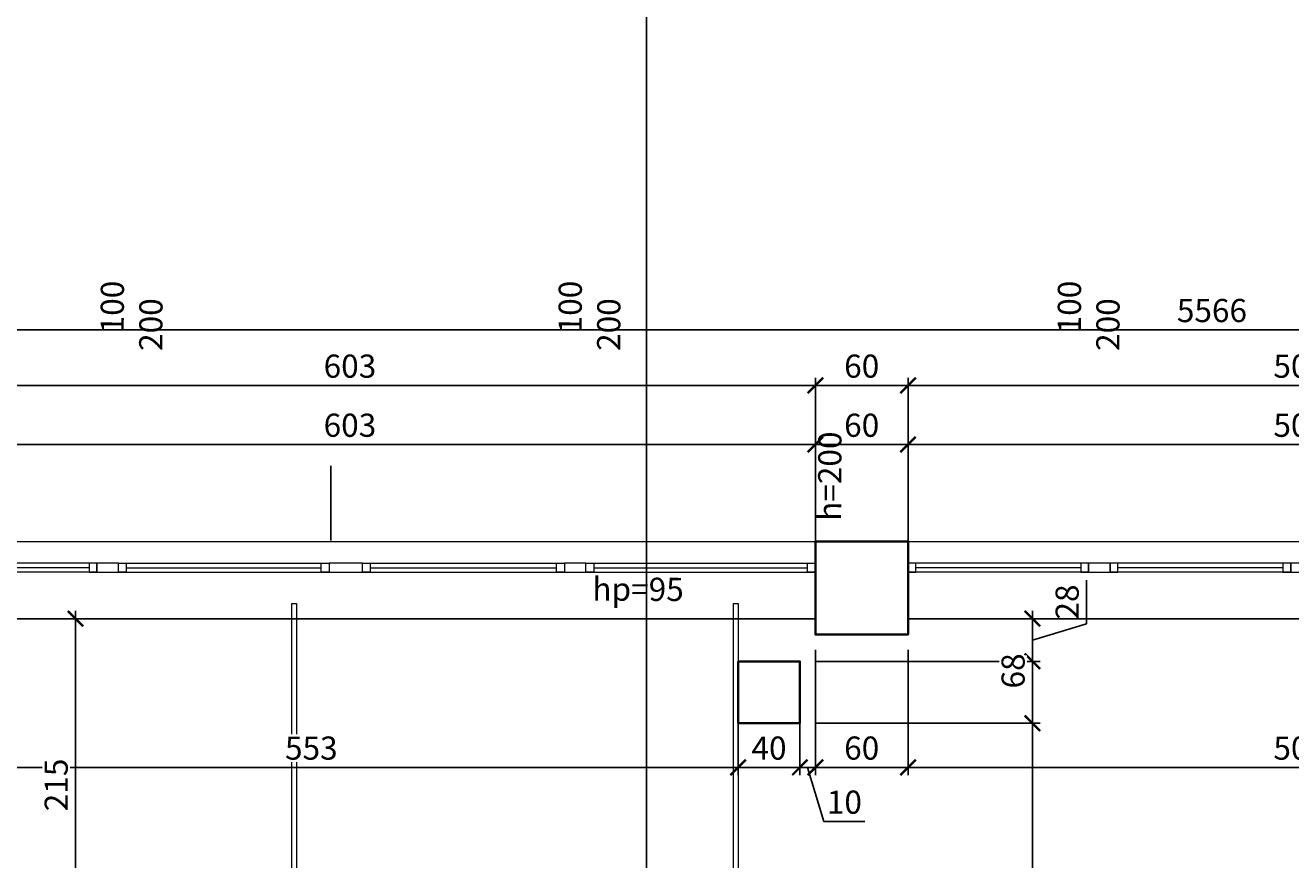
# Model space of a CAD drawing. Units: centimetres. Extents: x -689777 to 121930, y -18094 to 52275.
# Drawn here: x 64368 to 65187, y 15236 to 15776 of the extents above; entities that cross this region are included whole.
import ezdxf

# ---------------------------------------------------------------- set-up
doc = ezdxf.new("R2010")
doc.units = ezdxf.units.CM
doc.header["$PDMODE"] = 35
doc.header["$PDSIZE"] = 0.1
for name, color, linetype, lineweight in [('ARCH_sciany', 255, 'Continuous', 15), ('I_stolarka okienna', 182, 'Continuous', 15), ('I_widok', 122, 'Continuous', 15), ('I_ścianki systemowe', 116, 'Continuous', 15), ('I_ściany istniejące', 72, 'Continuous', 35)]:
    doc.layers.add(name, color=color, linetype=linetype, lineweight=lineweight)
doc.layers.add('INFO_opisy', color=34, linetype='Continuous')
doc.layers.add('niedruk_powierzchnie', color=210, linetype='Continuous', plot=False)
doc.styles.add('DEMIURG_25', font='arial.ttf', dxfattribs={"width": 0.9, "height": 5})
doc.styles.add('DIMTEXT', font='romans', dxfattribs={"width": 0.75})
doc.dimstyles.new('skala_50', dxfattribs={"dimscale": 0, "dimtxt": 3, "dimasz": 0.02, "dimexe": 1, "dimexo": 2, "dimgap": 1, "dimtad": 1, "dimdec": 0, "dimtxsty": 'DIMTEXT', "dimblk": 'ARCHTICK', "dimcen": 3, "dimdle": 1, "dimclrd": 8, "dimclre": 251, "dimclrt": 242, "dimadec": 0, "dimazin": 0, "dimtfac": 1, "dimtdec": 0, "dimtofl": 0, "dimtmove": 1, "dimatfit": 2, "dimldrblk": 'DATUMFILLED', "dimfxl": 6.05, "dimtfill": 1, "dimtolj": 1, "dimtzin": 0, "dimarcsym": 0})

# ---------------------------------------------------------------- blocks, each defined once
blk = doc.blocks.new('*U852')
at = {"layer": 'I_stolarka okienna'}
for points in [[(68640.73, -2811.03), (68640.73, -2805.03), (68635.73, -2805.03), (68635.73, -2811.03), (68640.73, -2811.03)], [(68773.23, -2811.03), (68773.23, -2805.03), (68768.23, -2805.03), (68768.23, -2811.03), (68773.23, -2811.03)]]:
    blk.add_lwpolyline(points, close=True, dxfattribs=at)
for points in [[(68773.23, -2805.03), (68635.73, -2805.03)], [(68768.23, -2808.03), (68640.73, -2808.03)], [(68773.23, -2811.03), (68635.73, -2811.03)]]:
    blk.add_lwpolyline(points, dxfattribs=at)
blk = doc.blocks.new('*U853')
at = {"layer": 'I_stolarka okienna'}
for points in [[(68673.38, -2811.03), (68673.38, -2805.03), (68668.38, -2805.03), (68668.38, -2811.03), (68673.38, -2811.03)], [(68804.68, -2811.03), (68804.68, -2805.03), (68799.68, -2805.03), (68799.68, -2811.03), (68804.68, -2811.03)]]:
    blk.add_lwpolyline(points, close=True, dxfattribs=at)
for points in [[(68804.68, -2805.03), (68668.38, -2805.03)], [(68799.68, -2808.03), (68673.38, -2808.03)], [(68804.68, -2811.03), (68668.38, -2811.03)]]:
    blk.add_lwpolyline(points, dxfattribs=at)
blk = doc.blocks.new('*U851')
at = {"layer": 'I_stolarka okienna'}
for points in [[(68678.9, -2811.03), (68678.9, -2805.03), (68673.9, -2805.03), (68673.9, -2811.03), (68678.9, -2811.03)], [(68804.68, -2811.03), (68804.68, -2805.03), (68799.68, -2805.03), (68799.68, -2811.03), (68804.68, -2811.03)]]:
    blk.add_lwpolyline(points, close=True, dxfattribs=at)
for points in [[(68804.68, -2805.03), (68673.9, -2805.03)], [(68799.68, -2808.03), (68678.9, -2808.03)], [(68804.68, -2811.03), (68673.9, -2811.03)]]:
    blk.add_lwpolyline(points, dxfattribs=at)
blk = doc.blocks.new('*U850')
at = {"layer": 'I_stolarka okienna'}
for points in [[(68675.17, -2811.03), (68675.17, -2805.03), (68670.17, -2805.03), (68670.17, -2811.03), (68675.17, -2811.03)], [(68818.67, -2811.03), (68818.67, -2805.03), (68813.67, -2805.03), (68813.67, -2811.03), (68818.67, -2811.03)]]:
    blk.add_lwpolyline(points, close=True, dxfattribs=at)
for points in [[(68818.67, -2805.03), (68670.17, -2805.03)], [(68813.67, -2808.03), (68675.17, -2808.03)], [(68818.67, -2811.03), (68670.17, -2811.03)]]:
    blk.add_lwpolyline(points, dxfattribs=at)
blk = doc.blocks.new('*U955')
at = {"layer": 'I_stolarka okienna'}
for points in [[(68640.73, -2811.03), (68640.73, -2805.03), (68635.73, -2805.03), (68635.73, -2811.03), (68640.73, -2811.03)], [(68752.6, -2811.03), (68752.6, -2805.03), (68747.6, -2805.03), (68747.6, -2811.03), (68752.6, -2811.03)]]:
    blk.add_lwpolyline(points, close=True, dxfattribs=at)
for points in [[(68752.6, -2805.03), (68635.73, -2805.03)], [(68747.6, -2808.03), (68640.73, -2808.03)], [(68752.6, -2811.03), (68635.73, -2811.03)]]:
    blk.add_lwpolyline(points, dxfattribs=at)
blk = doc.blocks.new('_ArchTick')
at = {"linetype": 'ByBlock', "const_width": 15}
blk.add_lwpolyline([(-50, -50), (50, 50)], dxfattribs=at)
blk = doc.blocks.new('*D2839')
at = {"layer": 'ARCH_sciany', "color": 251, "lineweight": -2, "transparency": 16777216}
for p, q in [((62353.53, 15452.35), (62353.53, 15584.32)), ((67919.3, 15451.55), (67919.3, 15584.32))]:
    blk.add_line(p, q, dxfattribs=at)
at = {"layer": 'ARCH_sciany', "color": 8, "linetype": 'Continuous', "lineweight": -2, "transparency": 16777216}
blk.add_line((62348.53, 15579.32), (67924.3, 15579.32), dxfattribs=at)
at = {"layer": 'Defpoints', "color": 0, "transparency": 16777216}
for p in [(67919.3, 15579.32), (62353.53, 15442.35), (67919.3, 15441.55)]:
    blk.add_point(p, dxfattribs=at)
at = {"layer": 'ARCH_sciany', "color": 8, "lineweight": -2, "transparency": 16777216, "xscale": 0.1, "yscale": 0.1, "zscale": 0.1, "rotation": 180}
blk.add_blockref('_ArchTick', (62353.53, 15579.32), dxfattribs=at)
at = {"layer": 'ARCH_sciany', "color": 8, "lineweight": -2, "transparency": 16777216, "xscale": 0.1, "yscale": 0.1, "zscale": 0.1}
blk.add_blockref('_ArchTick', (67919.3, 15579.32), dxfattribs=at)
at = {"layer": 'ARCH_sciany', "color": 242, "transparency": 16777216, "insert": (65136.42, 15591.82), "char_height": 15, "attachment_point": 5, "style": 'DIMTEXT', "bg_fill": 3, "box_fill_scale": 1.1, "bg_fill_color": 256, "bg_fill_true_color": 13158600, "bg_fill_transparency": 0}
blk.add_mtext('\\A1;5566', dxfattribs=at)
blk = doc.blocks.new('_DatumFilled')
at = {"linetype": 'ByBlock'}
blk.add_solid([(0, 1), (-1, 0), (0, -1)], dxfattribs=at)
blk = doc.blocks.new('*D2834')
at = {"layer": 'ARCH_sciany', "color": 8, "linetype": 'Continuous', "lineweight": -2, "transparency": 16777216}
blk.add_line((64272, 15543.32), (64884.67, 15543.32), dxfattribs=at)
at = {"layer": 'ARCH_sciany', "color": 251, "lineweight": -2, "transparency": 16777216}
for p, q in [((64277, 15452.35), (64277, 15548.32)), ((64879.67, 15452.35), (64879.67, 15548.32))]:
    blk.add_line(p, q, dxfattribs=at)
at = {"layer": 'Defpoints', "color": 0, "transparency": 16777216}
for p in [(64879.67, 15543.32), (64277, 15442.35), (64879.67, 15442.35)]:
    blk.add_point(p, dxfattribs=at)
at = {"layer": 'ARCH_sciany', "color": 8, "lineweight": -2, "transparency": 16777216, "xscale": 0.1, "yscale": 0.1, "zscale": 0.1, "rotation": 180}
blk.add_blockref('_ArchTick', (64277, 15543.32), dxfattribs=at)
at = {"layer": 'ARCH_sciany', "color": 8, "lineweight": -2, "transparency": 16777216, "xscale": 0.1, "yscale": 0.1, "zscale": 0.1}
blk.add_blockref('_ArchTick', (64879.67, 15543.32), dxfattribs=at)
at = {"layer": 'ARCH_sciany', "color": 242, "transparency": 16777216, "insert": (64578.34, 15555.82), "char_height": 15, "attachment_point": 5, "style": 'DIMTEXT', "bg_fill": 3, "box_fill_scale": 1.1, "bg_fill_color": 256, "bg_fill_true_color": 13158600, "bg_fill_transparency": 0}
blk.add_mtext('\\A1;603', dxfattribs=at)
blk = doc.blocks.new('*D2833')
at = {"layer": 'ARCH_sciany', "color": 8, "linetype": 'Continuous', "lineweight": -2, "transparency": 16777216}
blk.add_line((64874.67, 15543.32), (64944.67, 15543.32), dxfattribs=at)
at = {"layer": 'ARCH_sciany', "color": 251, "lineweight": -2, "transparency": 16777216}
for p, q in [((64879.67, 15452.35), (64879.67, 15548.32)), ((64939.67, 15452.35), (64939.67, 15548.32))]:
    blk.add_line(p, q, dxfattribs=at)
at = {"layer": 'Defpoints', "color": 0, "transparency": 16777216}
for p in [(64939.67, 15543.32), (64879.67, 15442.35), (64939.67, 15442.35)]:
    blk.add_point(p, dxfattribs=at)
at = {"layer": 'ARCH_sciany', "color": 8, "lineweight": -2, "transparency": 16777216, "xscale": 0.1, "yscale": 0.1, "zscale": 0.1, "rotation": 180}
blk.add_blockref('_ArchTick', (64879.67, 15543.32), dxfattribs=at)
at = {"layer": 'ARCH_sciany', "color": 8, "lineweight": -2, "transparency": 16777216, "xscale": 0.1, "yscale": 0.1, "zscale": 0.1}
blk.add_blockref('_ArchTick', (64939.67, 15543.32), dxfattribs=at)
at = {"layer": 'ARCH_sciany', "color": 242, "transparency": 16777216, "insert": (64909.67, 15555.82), "char_height": 15, "attachment_point": 5, "style": 'DIMTEXT', "bg_fill": 3, "box_fill_scale": 1.1, "bg_fill_color": 256, "bg_fill_true_color": 13158600, "bg_fill_transparency": 0}
blk.add_mtext('\\A1;60', dxfattribs=at)
blk = doc.blocks.new('*D2832')
at = {"layer": 'ARCH_sciany', "color": 8, "linetype": 'Continuous', "lineweight": -2, "transparency": 16777216}
blk.add_line((64934.67, 15543.32), (65451.84, 15543.32), dxfattribs=at)
at = {"layer": 'ARCH_sciany', "color": 251, "lineweight": -2, "transparency": 16777216}
for p, q in [((64939.67, 15452.35), (64939.67, 15548.32)), ((65446.84, 15452.35), (65446.84, 15548.32))]:
    blk.add_line(p, q, dxfattribs=at)
at = {"layer": 'Defpoints', "color": 0, "transparency": 16777216}
for p in [(65446.84, 15543.32), (64939.67, 15442.35), (65446.84, 15442.35)]:
    blk.add_point(p, dxfattribs=at)
at = {"layer": 'ARCH_sciany', "color": 8, "lineweight": -2, "transparency": 16777216, "xscale": 0.1, "yscale": 0.1, "zscale": 0.1, "rotation": 180}
blk.add_blockref('_ArchTick', (64939.67, 15543.32), dxfattribs=at)
at = {"layer": 'ARCH_sciany', "color": 8, "lineweight": -2, "transparency": 16777216, "xscale": 0.1, "yscale": 0.1, "zscale": 0.1}
blk.add_blockref('_ArchTick', (65446.84, 15543.32), dxfattribs=at)
at = {"layer": 'ARCH_sciany', "color": 242, "transparency": 16777216, "insert": (65193.25, 15555.82), "char_height": 15, "attachment_point": 5, "style": 'DIMTEXT', "bg_fill": 3, "box_fill_scale": 1.1, "bg_fill_color": 256, "bg_fill_true_color": 13158600, "bg_fill_transparency": 0}
blk.add_mtext('\\A1;507', dxfattribs=at)
blk = doc.blocks.new('*D2816')
at = {"layer": 'ARCH_sciany', "color": 251, "lineweight": -2, "transparency": 16777216}
for p, q in [((64277, 15432.35), (64277, 15510.07)), ((64879.67, 15432.35), (64879.67, 15510.07))]:
    blk.add_line(p, q, dxfattribs=at)
at = {"layer": 'ARCH_sciany', "color": 8, "linetype": 'Continuous', "lineweight": -2, "transparency": 16777216}
blk.add_line((64272, 15505.07), (64884.67, 15505.07), dxfattribs=at)
at = {"layer": 'Defpoints', "color": 0, "transparency": 16777216}
for p in [(64879.67, 15505.07), (64277, 15422.35), (64879.67, 15422.35)]:
    blk.add_point(p, dxfattribs=at)
at = {"layer": 'ARCH_sciany', "color": 8, "lineweight": -2, "transparency": 16777216, "xscale": 0.1, "yscale": 0.1, "zscale": 0.1, "rotation": 180}
blk.add_blockref('_ArchTick', (64277, 15505.07), dxfattribs=at)
at = {"layer": 'ARCH_sciany', "color": 8, "lineweight": -2, "transparency": 16777216, "xscale": 0.1, "yscale": 0.1, "zscale": 0.1}
blk.add_blockref('_ArchTick', (64879.67, 15505.07), dxfattribs=at)
at = {"layer": 'ARCH_sciany', "color": 242, "transparency": 16777216, "insert": (64578.34, 15517.57), "char_height": 15, "attachment_point": 5, "style": 'DIMTEXT', "bg_fill": 3, "box_fill_scale": 1.1, "bg_fill_color": 256, "bg_fill_true_color": 13158600, "bg_fill_transparency": 0}
blk.add_mtext('\\A1;603', dxfattribs=at)
blk = doc.blocks.new('*D2815')
at = {"layer": 'ARCH_sciany', "color": 251, "lineweight": -2, "transparency": 16777216}
for p, q in [((64879.67, 15432.35), (64879.67, 15510.07)), ((64939.67, 15432.35), (64939.67, 15510.07))]:
    blk.add_line(p, q, dxfattribs=at)
at = {"layer": 'ARCH_sciany', "color": 8, "linetype": 'Continuous', "lineweight": -2, "transparency": 16777216}
blk.add_line((64874.67, 15505.07), (64944.67, 15505.07), dxfattribs=at)
at = {"layer": 'Defpoints', "color": 0, "transparency": 16777216}
for p in [(64939.67, 15505.07), (64879.67, 15422.35), (64939.67, 15422.35)]:
    blk.add_point(p, dxfattribs=at)
at = {"layer": 'ARCH_sciany', "color": 8, "lineweight": -2, "transparency": 16777216, "xscale": 0.1, "yscale": 0.1, "zscale": 0.1, "rotation": 180}
blk.add_blockref('_ArchTick', (64879.67, 15505.07), dxfattribs=at)
at = {"layer": 'ARCH_sciany', "color": 8, "lineweight": -2, "transparency": 16777216, "xscale": 0.1, "yscale": 0.1, "zscale": 0.1}
blk.add_blockref('_ArchTick', (64939.67, 15505.07), dxfattribs=at)
at = {"layer": 'ARCH_sciany', "color": 242, "transparency": 16777216, "insert": (64909.67, 15517.57), "char_height": 15, "attachment_point": 5, "style": 'DIMTEXT', "bg_fill": 3, "box_fill_scale": 1.1, "bg_fill_color": 256, "bg_fill_true_color": 13158600, "bg_fill_transparency": 0}
blk.add_mtext('\\A1;60', dxfattribs=at)
blk = doc.blocks.new('*D2814')
at = {"layer": 'ARCH_sciany', "color": 251, "lineweight": -2, "transparency": 16777216}
for p, q in [((64939.67, 15432.35), (64939.67, 15510.07)), ((65446.84, 15432.35), (65446.84, 15510.07))]:
    blk.add_line(p, q, dxfattribs=at)
at = {"layer": 'ARCH_sciany', "color": 8, "linetype": 'Continuous', "lineweight": -2, "transparency": 16777216}
blk.add_line((64934.67, 15505.07), (65451.84, 15505.07), dxfattribs=at)
at = {"layer": 'Defpoints', "color": 0, "transparency": 16777216}
for p in [(65446.84, 15505.07), (64939.67, 15422.35), (65446.84, 15422.35)]:
    blk.add_point(p, dxfattribs=at)
at = {"layer": 'ARCH_sciany', "color": 8, "lineweight": -2, "transparency": 16777216, "xscale": 0.1, "yscale": 0.1, "zscale": 0.1, "rotation": 180}
blk.add_blockref('_ArchTick', (64939.67, 15505.07), dxfattribs=at)
at = {"layer": 'ARCH_sciany', "color": 8, "lineweight": -2, "transparency": 16777216, "xscale": 0.1, "yscale": 0.1, "zscale": 0.1}
blk.add_blockref('_ArchTick', (65446.84, 15505.07), dxfattribs=at)
at = {"layer": 'ARCH_sciany', "color": 242, "transparency": 16777216, "insert": (65193.25, 15517.57), "char_height": 15, "attachment_point": 5, "style": 'DIMTEXT', "bg_fill": 3, "box_fill_scale": 1.1, "bg_fill_color": 256, "bg_fill_true_color": 13158600, "bg_fill_transparency": 0}
blk.add_mtext('\\A1;507', dxfattribs=at)
blk = doc.blocks.new('*D2670')
at = {"layer": 'ARCH_sciany', "color": 251, "lineweight": -2, "transparency": 16777216}
for p, q in [((64829.66, 15354.71), (64829.66, 15291.07)), ((64277, 15333.6), (64277, 15291.07))]:
    blk.add_line(p, q, dxfattribs=at)
at = {"layer": 'ARCH_sciany', "color": 8, "linetype": 'Continuous', "lineweight": -2, "transparency": 16777216}
blk.add_line((64272, 15296.07), (64834.66, 15296.07), dxfattribs=at)
at = {"layer": 'Defpoints', "color": 0, "transparency": 16777216}
for p in [(64829.66, 15364.71), (64277, 15343.6), (64829.66, 15296.07)]:
    blk.add_point(p, dxfattribs=at)
at = {"layer": 'ARCH_sciany', "color": 8, "lineweight": -2, "transparency": 16777216, "xscale": 0.1, "yscale": 0.1, "zscale": 0.1, "rotation": 180}
blk.add_blockref('_ArchTick', (64277, 15296.07), dxfattribs=at)
at = {"layer": 'ARCH_sciany', "color": 8, "lineweight": -2, "transparency": 16777216, "xscale": 0.1, "yscale": 0.1, "zscale": 0.1}
blk.add_blockref('_ArchTick', (64829.66, 15296.07), dxfattribs=at)
at = {"layer": 'ARCH_sciany', "color": 242, "transparency": 16777216, "insert": (64553.33, 15308.57), "char_height": 15, "attachment_point": 5, "style": 'DIMTEXT', "bg_fill": 3, "box_fill_scale": 1.1, "bg_fill_color": 256, "bg_fill_true_color": 13158600, "bg_fill_transparency": 0}
blk.add_mtext('\\A1;553', dxfattribs=at)
blk = doc.blocks.new('*D2669')
at = {"layer": 'ARCH_sciany', "color": 251, "lineweight": -2, "transparency": 16777216}
for p, q in [((64829.66, 15354.71), (64829.66, 15291.07)), ((64869.66, 15354.71), (64869.66, 15291.07))]:
    blk.add_line(p, q, dxfattribs=at)
at = {"layer": 'ARCH_sciany', "color": 8, "linetype": 'Continuous', "lineweight": -2, "transparency": 16777216}
blk.add_line((64824.66, 15296.07), (64874.66, 15296.07), dxfattribs=at)
at = {"layer": 'Defpoints', "color": 0, "transparency": 16777216}
for p in [(64829.66, 15364.71), (64869.66, 15364.71), (64869.66, 15296.07)]:
    blk.add_point(p, dxfattribs=at)
at = {"layer": 'ARCH_sciany', "color": 8, "lineweight": -2, "transparency": 16777216, "xscale": 0.1, "yscale": 0.1, "zscale": 0.1, "rotation": 180}
blk.add_blockref('_ArchTick', (64829.66, 15296.07), dxfattribs=at)
at = {"layer": 'ARCH_sciany', "color": 8, "lineweight": -2, "transparency": 16777216, "xscale": 0.1, "yscale": 0.1, "zscale": 0.1}
blk.add_blockref('_ArchTick', (64869.66, 15296.07), dxfattribs=at)
at = {"layer": 'ARCH_sciany', "color": 242, "transparency": 16777216, "insert": (64849.66, 15308.57), "char_height": 15, "attachment_point": 5, "style": 'DIMTEXT', "bg_fill": 3, "box_fill_scale": 1.1, "bg_fill_color": 256, "bg_fill_true_color": 13158600, "bg_fill_transparency": 0}
blk.add_mtext('\\A1;40', dxfattribs=at)
blk = doc.blocks.new('*D2668')
at = {"layer": 'ARCH_sciany', "color": 251, "lineweight": -2, "transparency": 16777216}
for p, q in [((64879.67, 15372.1), (64879.67, 15291.07)), ((64869.66, 15354.71), (64869.66, 15291.07))]:
    blk.add_line(p, q, dxfattribs=at)
at = {"layer": 'ARCH_sciany', "color": 8, "linetype": 'Continuous', "lineweight": -2, "transparency": 16777216}
for p, q in [((64864.66, 15296.07), (64884.67, 15296.07)), ((64874.66, 15296.07), (64885.16, 15261.07)), ((64885.16, 15261.07), (64911.77, 15261.07))]:
    blk.add_line(p, q, dxfattribs=at)
at = {"layer": 'Defpoints', "color": 0, "transparency": 16777216}
for p in [(64879.67, 15382.1), (64869.66, 15364.71), (64879.67, 15296.07)]:
    blk.add_point(p, dxfattribs=at)
at = {"layer": 'ARCH_sciany', "color": 8, "lineweight": -2, "transparency": 16777216, "xscale": 0.1, "yscale": 0.1, "zscale": 0.1, "rotation": 180}
blk.add_blockref('_ArchTick', (64869.66, 15296.07), dxfattribs=at)
at = {"layer": 'ARCH_sciany', "color": 8, "lineweight": -2, "transparency": 16777216, "xscale": 0.1, "yscale": 0.1, "zscale": 0.1}
blk.add_blockref('_ArchTick', (64879.67, 15296.07), dxfattribs=at)
at = {"layer": 'ARCH_sciany', "color": 242, "transparency": 16777216, "insert": (64898.47, 15273.57), "char_height": 15, "attachment_point": 5, "style": 'DIMTEXT', "bg_fill": 3, "box_fill_scale": 1.1, "bg_fill_color": 256, "bg_fill_true_color": 13158600, "bg_fill_transparency": 0}
blk.add_mtext('\\A1;10', dxfattribs=at)
blk = doc.blocks.new('*D2667')
at = {"layer": 'ARCH_sciany', "color": 251, "lineweight": -2, "transparency": 16777216}
for p, q in [((64879.67, 15372.1), (64879.67, 15291.07)), ((64939.67, 15372.1), (64939.67, 15291.07))]:
    blk.add_line(p, q, dxfattribs=at)
at = {"layer": 'ARCH_sciany', "color": 8, "linetype": 'Continuous', "lineweight": -2, "transparency": 16777216}
blk.add_line((64874.67, 15296.07), (64944.67, 15296.07), dxfattribs=at)
at = {"layer": 'Defpoints', "color": 0, "transparency": 16777216}
for p in [(64879.67, 15382.1), (64939.67, 15382.1), (64939.67, 15296.07)]:
    blk.add_point(p, dxfattribs=at)
at = {"layer": 'ARCH_sciany', "color": 8, "lineweight": -2, "transparency": 16777216, "xscale": 0.1, "yscale": 0.1, "zscale": 0.1, "rotation": 180}
blk.add_blockref('_ArchTick', (64879.67, 15296.07), dxfattribs=at)
at = {"layer": 'ARCH_sciany', "color": 8, "lineweight": -2, "transparency": 16777216, "xscale": 0.1, "yscale": 0.1, "zscale": 0.1}
blk.add_blockref('_ArchTick', (64939.67, 15296.07), dxfattribs=at)
at = {"layer": 'ARCH_sciany', "color": 242, "transparency": 16777216, "insert": (64909.67, 15308.57), "char_height": 15, "attachment_point": 5, "style": 'DIMTEXT', "bg_fill": 3, "box_fill_scale": 1.1, "bg_fill_color": 256, "bg_fill_true_color": 13158600, "bg_fill_transparency": 0}
blk.add_mtext('\\A1;60', dxfattribs=at)
blk = doc.blocks.new('*D2666')
at = {"layer": 'ARCH_sciany', "color": 251, "lineweight": -2, "transparency": 16777216}
for p, q in [((64939.67, 15372.1), (64939.67, 15291.07)), ((65446.84, 15372.1), (65446.84, 15291.07))]:
    blk.add_line(p, q, dxfattribs=at)
at = {"layer": 'ARCH_sciany', "color": 8, "linetype": 'Continuous', "lineweight": -2, "transparency": 16777216}
blk.add_line((64934.67, 15296.07), (65451.84, 15296.07), dxfattribs=at)
at = {"layer": 'Defpoints', "color": 0, "transparency": 16777216}
for p in [(64939.67, 15382.1), (65446.84, 15382.1), (65446.84, 15296.07)]:
    blk.add_point(p, dxfattribs=at)
at = {"layer": 'ARCH_sciany', "color": 8, "lineweight": -2, "transparency": 16777216, "xscale": 0.1, "yscale": 0.1, "zscale": 0.1, "rotation": 180}
blk.add_blockref('_ArchTick', (64939.67, 15296.07), dxfattribs=at)
at = {"layer": 'ARCH_sciany', "color": 8, "lineweight": -2, "transparency": 16777216, "xscale": 0.1, "yscale": 0.1, "zscale": 0.1}
blk.add_blockref('_ArchTick', (65446.84, 15296.07), dxfattribs=at)
at = {"layer": 'ARCH_sciany', "color": 242, "transparency": 16777216, "insert": (65193.25, 15308.57), "char_height": 15, "attachment_point": 5, "style": 'DIMTEXT', "bg_fill": 3, "box_fill_scale": 1.1, "bg_fill_color": 256, "bg_fill_true_color": 13158600, "bg_fill_transparency": 0}
blk.add_mtext('\\A1;507', dxfattribs=at)
blk = doc.blocks.new('*D2574')
at = {"layer": 'ARCH_sciany', "color": 8, "linetype": 'Continuous', "lineweight": -2, "transparency": 16777216}
for p, q in [((65055.19, 15389.03), (65055.19, 15417.24)), ((65020.19, 15397.35), (65020.19, 15359.71)), ((65020.19, 15378.53), (65055.19, 15389.03))]:
    blk.add_line(p, q, dxfattribs=at)
at = {"layer": 'ARCH_sciany', "color": 251, "lineweight": -2, "transparency": 16777216}
for p, q in [((64949.67, 15392.35), (65025.19, 15392.35)), ((64879.66, 15364.71), (65025.19, 15364.71))]:
    blk.add_line(p, q, dxfattribs=at)
at = {"layer": 'Defpoints', "color": 0, "transparency": 16777216}
for p in [(64939.67, 15392.35), (64869.66, 15364.71), (65020.19, 15364.71)]:
    blk.add_point(p, dxfattribs=at)
at = {"layer": 'ARCH_sciany', "color": 8, "lineweight": -2, "transparency": 16777216, "xscale": 0.1, "yscale": 0.1, "zscale": 0.1}
for p, rotation in [((65020.19, 15392.35), 90), ((65020.19, 15364.71), 270)]:
    blk.add_blockref('_ArchTick', p, dxfattribs=dict(at, rotation=rotation))
at = {"layer": 'ARCH_sciany', "color": 242, "transparency": 16777216, "insert": (65042.69, 15403.14), "char_height": 15, "attachment_point": 5, "rotation": 90, "style": 'DIMTEXT', "bg_fill": 3, "box_fill_scale": 1.1, "bg_fill_color": 256, "bg_fill_true_color": 13158600, "bg_fill_transparency": 0}
blk.add_mtext('\\A1;28', dxfattribs=at)
blk = doc.blocks.new('*D2573')
at = {"layer": 'ARCH_sciany', "color": 8, "linetype": 'Continuous', "lineweight": -2, "transparency": 16777216}
blk.add_line((65020.19, 15397.35), (65020.19, 15319.71), dxfattribs=at)
at = {"layer": 'ARCH_sciany', "color": 251, "lineweight": -2, "transparency": 16777216}
for p, q in [((64949.67, 15392.35), (65025.19, 15392.35)), ((64879.66, 15324.71), (65025.19, 15324.71))]:
    blk.add_line(p, q, dxfattribs=at)
at = {"layer": 'Defpoints', "color": 0, "transparency": 16777216}
for p in [(64939.67, 15392.35), (64869.66, 15324.71), (65020.19, 15324.71)]:
    blk.add_point(p, dxfattribs=at)
at = {"layer": 'ARCH_sciany', "color": 8, "lineweight": -2, "transparency": 16777216, "xscale": 0.1, "yscale": 0.1, "zscale": 0.1}
for p, rotation in [((65020.19, 15392.35), 90), ((65020.19, 15324.71), 270)]:
    blk.add_blockref('_ArchTick', p, dxfattribs=dict(at, rotation=rotation))
at = {"layer": 'ARCH_sciany', "color": 242, "transparency": 16777216, "insert": (65007.69, 15358.53), "char_height": 15, "attachment_point": 5, "rotation": 90, "style": 'DIMTEXT', "bg_fill": 3, "box_fill_scale": 1.1, "bg_fill_color": 256, "bg_fill_true_color": 13158600, "bg_fill_transparency": 0}
blk.add_mtext('\\A1;68', dxfattribs=at)
blk = doc.blocks.new('*D2572')
at = {"layer": 'ARCH_sciany', "color": 8, "linetype": 'Continuous', "lineweight": -2, "transparency": 16777216}
blk.add_line((65020.19, 15329.71), (65020.19, 15039.1), dxfattribs=at)
at = {"layer": 'ARCH_sciany', "color": 251, "lineweight": -2, "transparency": 16777216}
for p, q in [((64879.66, 15324.71), (65025.19, 15324.71)), ((64947.35, 15044.1), (65025.19, 15044.1))]:
    blk.add_line(p, q, dxfattribs=at)
at = {"layer": 'Defpoints', "color": 0, "transparency": 16777216}
for p in [(64869.66, 15324.71), (64937.35, 15044.1), (65020.19, 15044.1)]:
    blk.add_point(p, dxfattribs=at)
at = {"layer": 'ARCH_sciany', "color": 8, "lineweight": -2, "transparency": 16777216, "xscale": 0.1, "yscale": 0.1, "zscale": 0.1}
for p, rotation in [((65020.19, 15324.71), 90), ((65020.19, 15044.1), 270)]:
    blk.add_blockref('_ArchTick', p, dxfattribs=dict(at, rotation=rotation))
at = {"layer": 'ARCH_sciany', "color": 242, "transparency": 16777216, "insert": (65007.69, 15184.41), "char_height": 15, "attachment_point": 5, "rotation": 90, "style": 'DIMTEXT', "bg_fill": 3, "box_fill_scale": 1.1, "bg_fill_color": 256, "bg_fill_true_color": 13158600, "bg_fill_transparency": 0}
blk.add_mtext('\\A1;281', dxfattribs=at)
blk = doc.blocks.new('*D2553')
at = {"layer": 'ARCH_sciany', "color": 8, "linetype": 'Continuous', "lineweight": -2, "transparency": 16777216}
blk.add_line((64400.66, 15172.1), (64400.66, 15397.35), dxfattribs=at)
at = {"layer": 'ARCH_sciany', "color": 251, "lineweight": -2, "transparency": 16777216}
for p, q in [((64464.81, 15392.35), (64395.66, 15392.35)), ((64390.66, 15177.1), (64395.66, 15177.1))]:
    blk.add_line(p, q, dxfattribs=at)
at = {"layer": 'Defpoints', "color": 0, "transparency": 16777216}
for p in [(64400.66, 15392.35), (64474.81, 15392.35), (64400.66, 15177.1)]:
    blk.add_point(p, dxfattribs=at)
at = {"layer": 'ARCH_sciany', "color": 8, "lineweight": -2, "transparency": 16777216, "xscale": 0.1, "yscale": 0.1, "zscale": 0.1}
for p, rotation in [((64400.66, 15392.35), 90), ((64400.66, 15177.1), 270)]:
    blk.add_blockref('_ArchTick', p, dxfattribs=dict(at, rotation=rotation))
at = {"layer": 'ARCH_sciany', "color": 242, "transparency": 16777216, "insert": (64388.16, 15284.72), "char_height": 15, "attachment_point": 5, "rotation": 90, "style": 'DIMTEXT', "bg_fill": 3, "box_fill_scale": 1.1, "bg_fill_color": 256, "bg_fill_true_color": 13158600, "bg_fill_transparency": 0}
blk.add_mtext('\\A1;215', dxfattribs=at)
blk = doc.blocks.new('*D2094')
at = {"layer": 'ARCH_sciany', "color": 251, "lineweight": -2, "transparency": 16777216}
for p, q in [((64770.26, 16842.79), (64770.26, 14588.23)), ((64783.37, 14785.1), (64783.37, 14588.23))]:
    blk.add_line(p, q, dxfattribs=at)
at = {"layer": 'ARCH_sciany', "color": 8, "linetype": 'Continuous', "lineweight": -2, "transparency": 16777216}
for p, q in [((64788.37, 14593.23), (64765.26, 14593.23)), ((64776.82, 14593.23), (64787.32, 14558.23)), ((64787.32, 14558.23), (64813.93, 14558.23))]:
    blk.add_line(p, q, dxfattribs=at)
at = {"layer": 'Defpoints', "color": 0, "transparency": 16777216}
for p in [(64770.26, 16852.79), (64783.37, 14795.1), (64770.26, 14593.23)]:
    blk.add_point(p, dxfattribs=at)
at = {"layer": 'ARCH_sciany', "color": 8, "lineweight": -2, "transparency": 16777216, "xscale": 0.1, "yscale": 0.1, "zscale": 0.1, "rotation": 180}
blk.add_blockref('_ArchTick', (64770.26, 14593.23), dxfattribs=at)
at = {"layer": 'ARCH_sciany', "color": 8, "lineweight": -2, "transparency": 16777216, "xscale": 0.1, "yscale": 0.1, "zscale": 0.1}
blk.add_blockref('_ArchTick', (64783.37, 14593.23), dxfattribs=at)
at = {"layer": 'ARCH_sciany', "color": 242, "transparency": 16777216, "insert": (64800.62, 14570.73), "char_height": 15, "attachment_point": 5, "style": 'DIMTEXT', "bg_fill": 3, "box_fill_scale": 1.1, "bg_fill_color": 256, "bg_fill_true_color": 13158600, "bg_fill_transparency": 0}
blk.add_mtext('\\A1;13', dxfattribs=at)
blk = doc.blocks.new('*D2093')
at = {"layer": 'ARCH_sciany', "color": 251, "lineweight": -2, "transparency": 16777216}
for p, q in [((64770.26, 16842.79), (64770.26, 14588.23)), ((64659.35, 14645.1), (64659.35, 14588.23))]:
    blk.add_line(p, q, dxfattribs=at)
at = {"layer": 'ARCH_sciany', "color": 8, "linetype": 'Continuous', "lineweight": -2, "transparency": 16777216}
blk.add_line((64775.26, 14593.23), (64654.35, 14593.23), dxfattribs=at)
at = {"layer": 'Defpoints', "color": 0, "transparency": 16777216}
for p in [(64770.26, 16852.79), (64659.35, 14655.1), (64659.35, 14593.23)]:
    blk.add_point(p, dxfattribs=at)
at = {"layer": 'ARCH_sciany', "color": 8, "lineweight": -2, "transparency": 16777216, "xscale": 0.1, "yscale": 0.1, "zscale": 0.1, "rotation": 180}
blk.add_blockref('_ArchTick', (64659.35, 14593.23), dxfattribs=at)
at = {"layer": 'ARCH_sciany', "color": 8, "lineweight": -2, "transparency": 16777216, "xscale": 0.1, "yscale": 0.1, "zscale": 0.1}
blk.add_blockref('_ArchTick', (64770.26, 14593.23), dxfattribs=at)
at = {"layer": 'ARCH_sciany', "color": 242, "transparency": 16777216, "insert": (64714.81, 14605.73), "char_height": 15, "attachment_point": 5, "style": 'DIMTEXT', "bg_fill": 3, "box_fill_scale": 1.1, "bg_fill_color": 256, "bg_fill_true_color": 13158600, "bg_fill_transparency": 0}
blk.add_mtext('\\A1;111', dxfattribs=at)

msp = doc.modelspace()

# ---------------------------------------------------------------- linework, layer by layer
at = {"layer": 'I_stolarka okienna'}
for points in [[(64414.5, 15422.35), (64428.5, 15422.35), (64428.5, 15428.35), (64414.5, 15428.35)], [(64564.79, 15422.35), (64586.38, 15422.35), (64586.38, 15428.35), (64564.79, 15428.35)], [(64717.17, 15422.35), (64731.16, 15422.35), (64731.16, 15428.35), (64717.17, 15428.35)], [(65056.54, 15422.35), (65070.54, 15422.35), (65070.54, 15428.35), (65056.54, 15428.35)], [(65187.41, 15422.35), (65201.41, 15422.35), (65201.41, 15428.35), (65187.41, 15428.35)]]:
    msp.add_lwpolyline(points, close=True, dxfattribs=at)
at = {"layer": 'I_widok'}
for points in [[(64277, 15442.35), (64879.67, 15442.35)], [(64939.67, 15442.35), (65446.84, 15442.35)], [(64277, 15392.35), (64879.67, 15392.35)], [(64939.67, 15392.35), (65446.84, 15392.35)]]:
    msp.add_lwpolyline(points, dxfattribs=at)
at = {"layer": 'I_ścianki systemowe'}
for points in [[(64540.66, 15177.1), (64540.66, 15402.1), (64543.66, 15402.1), (64543.66, 15177.1), (64540.66, 15177.1)], [(64826.66, 15177.1), (64826.66, 15402.1), (64829.66, 15402.1), (64829.66, 15177.1), (64826.66, 15177.1)]]:
    msp.add_lwpolyline(points, dxfattribs=at)
at = {"layer": 'I_ściany istniejące'}
msp.add_lwpolyline([(64939.67, 15442.35), (64939.67, 15382.1), (64879.67, 15382.1), (64879.67, 15442.35), (64939.67, 15442.35)], dxfattribs=at)
msp.add_lwpolyline([(64829.66, 15364.71), (64869.66, 15364.71), (64869.66, 15324.71), (64829.66, 15324.71)], close=True, dxfattribs=at)
at = {"layer": 'INFO_opisy'}
msp.add_line((64565.93, 15442.92), (64565.93, 15491.31), dxfattribs=at)

# ---------------------------------------------------------------- block references
at = {"layer": 'I_stolarka okienna'}
for name, p in [('*U852', (-4358.72, 18233.38)), ('*U955', (-3696.06, 18233.38)), ('*U955', (-3565.19, 18233.38))]:
    msp.add_blockref(name, p, dxfattribs=at)
at = {"layer": 'I_stolarka okienna', "xscale": -1}
for name, p in [('*U853', (133233.18, 18233.38)), ('*U851', (133391.06, 18233.38)), ('*U850', (133549.84, 18233.38))]:
    msp.add_blockref(name, p, dxfattribs=at)

# ---------------------------------------------------------------- texts
at = {"layer": 'INFO_opisy', "char_height": 15, "attachment_point": 1, "style": 'DEMIURG_25'}
for s, width, insert, rotation in [('\\pi30.251;100\\P\\pi29.5;200', 89.0113, (64414.92, 15123.33), 89.74855), ('\\pi30.251;100\\P\\pi29.5;200', 89.0113, (64711.37, 15123.33), 89.74855), ('\\pi30.251;100\\P\\pi29.5;200', 89.0113, (65034.56, 15123.33), 89.74855), ('\\pi19.094;h=200', 89.0113, (64880.09, 15169.28), 89.74855), ('\\pi-15,l15,t45;hp=95', 99.9576, (64735.32, 15419.03), 359.74855)]:
    msp.add_mtext_dynamic_manual_height_columns(s, width=width, gutter_width=25, heights=[0], dxfattribs=dict(at, insert=insert, rotation=rotation))

# ---------------------------------------------------------------- next in the draw order: dimensions: what is measured, and where the dimension line sits
at = {"layer": 'ARCH_sciany'}
for base, p1, p2, picture, middle in [((67919.3, 15579.32), (62353.53, 15442.35), (67919.3, 15441.55), '*D2839', (65136.42, 15591.82)), ((64829.66, 15296.07), (64277, 15343.6), (64829.66, 15364.71), '*D2670', (64553.33, 15308.57))]:
    dim = msp.add_linear_dim(base=base, p1=p1, p2=p2, dimstyle='skala_50', dxfattribs=at)
    dim.commit()
    dim.dimension.update_dxf_attribs({"geometry": picture, "text_midpoint": middle})

# ---------------------------------------------------------------- next in the draw order: dimensions: what is measured, and where the dimension line sits
for base, p1, p2, picture, middle in [((64879.67, 15543.32), (64277, 15442.35), (64879.67, 15442.35), '*D2834', (64578.34, 15555.82)), ((64869.66, 15296.07), (64829.66, 15364.71), (64869.66, 15364.71), '*D2669', (64849.66, 15308.57))]:
    dim = msp.add_linear_dim(base=base, p1=p1, p2=p2, dimstyle='skala_50', dxfattribs=at)
    dim.commit()
    dim.dimension.update_dxf_attribs({"geometry": picture, "text_midpoint": middle})
dim = msp.add_linear_dim(base=(64400.66, 15392.35), p1=(64400.66, 15177.1), p2=(64474.81, 15392.35), angle=90, dimstyle='skala_50', dxfattribs=at)
dim.commit()
dim.dimension.update_dxf_attribs({"geometry": '*D2553', "text_midpoint": (64388.16, 15284.72)})

# ---------------------------------------------------------------- next in the draw order: dimensions: what is measured, and where the dimension line sits
for base, p1, p2, picture, middle in [((64939.67, 15543.32), (64879.67, 15442.35), (64939.67, 15442.35), '*D2833', (64909.67, 15555.82)), ((64879.67, 15296.07), (64869.66, 15364.71), (64879.67, 15382.1), '*D2668', (64890.16, 15273.57))]:
    dim = msp.add_linear_dim(base=base, p1=p1, p2=p2, dimstyle='skala_50', dxfattribs=at)
    dim.commit()
    dim.dimension.update_dxf_attribs({"geometry": picture, "text_midpoint": middle})

# ---------------------------------------------------------------- next in the draw order: dimensions: what is measured, and where the dimension line sits
for base, p1, p2, picture, middle in [((65446.84, 15543.32), (64939.67, 15442.35), (65446.84, 15442.35), '*D2832', (65193.25, 15555.82)), ((64879.67, 15505.07), (64277, 15422.35), (64879.67, 15422.35), '*D2816', (64578.34, 15517.57)), ((64939.67, 15296.07), (64879.67, 15382.1), (64939.67, 15382.1), '*D2667', (64909.67, 15308.57))]:
    dim = msp.add_linear_dim(base=base, p1=p1, p2=p2, dimstyle='skala_50', dxfattribs=at)
    dim.commit()
    dim.dimension.update_dxf_attribs({"geometry": picture, "text_midpoint": middle})

# ---------------------------------------------------------------- next in the draw order: dimensions: what is measured, and where the dimension line sits
for base, p1, p2, picture, middle in [((64770.26, 14593.23), (64783.37, 14795.1), (64770.26, 16852.79), '*D2094', (64792.32, 14570.73)), ((64939.67, 15505.07), (64879.67, 15422.35), (64939.67, 15422.35), '*D2815', (64909.67, 15517.57)), ((65446.84, 15296.07), (64939.67, 15382.1), (65446.84, 15382.1), '*D2666', (65193.25, 15308.57))]:
    dim = msp.add_linear_dim(base=base, p1=p1, p2=p2, dimstyle='skala_50', dxfattribs=at)
    dim.commit()
    dim.dimension.update_dxf_attribs({"geometry": picture, "text_midpoint": middle})

# ---------------------------------------------------------------- next in the draw order: dimensions: what is measured, and where the dimension line sits
for base, p1, p2, picture, middle in [((64659.35, 14593.23), (64770.26, 16852.79), (64659.35, 14655.1), '*D2093', (64714.81, 14605.73)), ((65446.84, 15505.07), (64939.67, 15422.35), (65446.84, 15422.35), '*D2814', (65193.25, 15517.57))]:
    dim = msp.add_linear_dim(base=base, p1=p1, p2=p2, dimstyle='skala_50', dxfattribs=at)
    dim.commit()
    dim.dimension.update_dxf_attribs({"geometry": picture, "text_midpoint": middle})
dim = msp.add_linear_dim(base=(65020.19, 15364.71), p1=(64939.67, 15392.35), p2=(64869.66, 15364.71), angle=90, dimstyle='skala_50', dxfattribs=at)
dim.commit()
dim.dimension.update_dxf_attribs({"geometry": '*D2574', "text_midpoint": (65042.69, 15394.03)})

# ---------------------------------------------------------------- next in the draw order: dimensions: what is measured, and where the dimension line sits
dim = msp.add_linear_dim(base=(65020.19, 15324.71), p1=(64939.67, 15392.35), p2=(64869.66, 15324.71), angle=90, dimstyle='skala_50', dxfattribs=at)
dim.commit()
dim.dimension.update_dxf_attribs({"geometry": '*D2573', "text_midpoint": (65007.69, 15358.53)})

# ---------------------------------------------------------------- next in the draw order: linework, layer by layer
at = {"layer": 'niedruk_powierzchnie'}
msp.add_lwpolyline([(65994.66, 15392.35), (65493.74, 15392.35), (65493.74, 15382.1), (65446.84, 15382.1), (65446.84, 15392.35), (64939.67, 15392.35), (64939.67, 15382.1), (64879.67, 15382.1), (64879.67, 15392.35), (64277, 15392.35)], dxfattribs=at)

# ---------------------------------------------------------------- next in the draw order: dimensions: what is measured, and where the dimension line sits
at = {"layer": 'ARCH_sciany'}
dim = msp.add_linear_dim(base=(65020.19, 15044.1), p1=(64869.66, 15324.71), p2=(64937.35, 15044.1), angle=90, dimstyle='skala_50', dxfattribs=at)
dim.commit()
dim.dimension.update_dxf_attribs({"geometry": '*D2572', "text_midpoint": (65007.69, 15184.41)})

doc.saveas('drawing.dxf')
